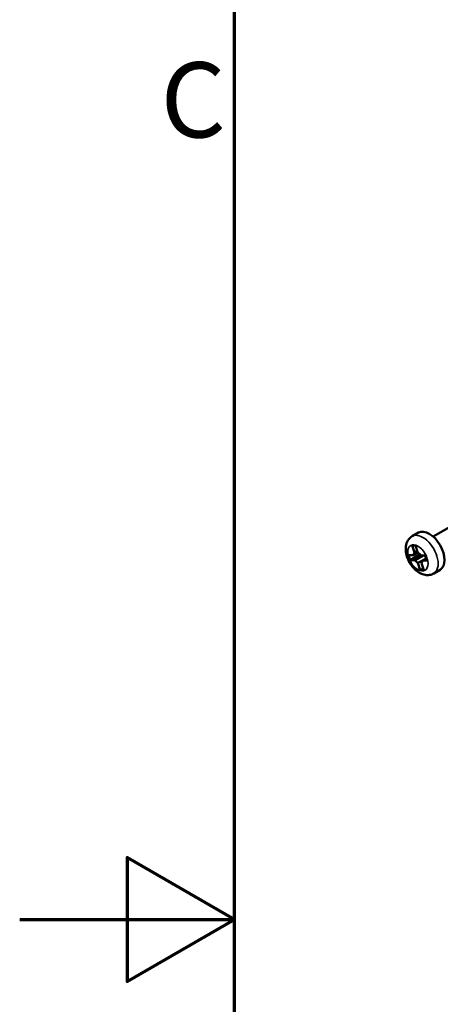
# Model space of a CAD drawing. Units: millimetres. Extents: x 0 to 2940, y 0 to 2079.
# Drawn here: x 0 to 137, y 1012 to 1333 of the extents above; entities that cross this region are included whole.
import ezdxf

# ---------------------------------------------------------------- set-up
doc = ezdxf.new("R2010")
doc.units = ezdxf.units.MM
doc.header["$LTSCALE"] = 7
for name, color, linetype, lineweight in [('Border (ISO)', 7, 'Continuous', 70), ('Visible (ISO)', 7, 'Continuous', 50), ('Visible Narrow (ISO)', 7, 'Continuous', 35)]:
    doc.layers.add(name, color=color, linetype=linetype, lineweight=lineweight)
doc.styles.add('DEFAULT-ISO', font='tahoma.ttf')

# ---------------------------------------------------------------- blocks, each defined once
blk = doc.blocks.new('Borders Default Border')
at = {"layer": 'Border (ISO)', "flags": 128}
for points in [[(10, 10), (10, 287), (410, 287), (410, 10), (10, 10)], [(0, 148.5), (10, 148.5), (5, 151.387), (5, 145.613), (10, 148.5)]]:
    blk.add_lwpolyline(points, dxfattribs=at)
at = {"layer": 'Border (ISO)', "insert": (6.559, 183.813), "char_height": 3.5, "attachment_point": 7, "style": 'DEFAULT-ISO'}
blk.add_mtext('C', dxfattribs=at)

msp = doc.modelspace()

# ---------------------------------------------------------------- linework, layer by layer
at = {"layer": 'Visible (ISO)'}
for p, q in [((134.8, 1164.28), (148.17, 1172)), ((130.02, 1165.56), (127.95, 1164.37)), ((127.91, 1161.36), (129.03, 1161.33)), ((128.68, 1159.05), (127.91, 1161.36)), ((128.36, 1158.18), (129.81, 1159.02)), ((129.61, 1159.58), (128.68, 1159.05)), ((129.03, 1161.33), (129.8, 1159.02)), ((130.17, 1158.29), (129.96, 1158.92)), ((126.75, 1158.22), (128.36, 1158.18)), ((127.28, 1156.62), (126.75, 1158.22)), ((127.28, 1156.62), (130.17, 1158.29)), ((128.89, 1156.58), (127.28, 1156.62)), ((131.52, 1158.1), (128.89, 1156.58)), ((129.81, 1155.68), (131.25, 1156.51)), ((130.58, 1153.37), (129.81, 1155.68)), ((130.6, 1158.28), (130.17, 1158.29)), ((130.71, 1158.12), (132.33, 1158.08)), ((130.92, 1155.65), (131.7, 1153.34)), ((131.25, 1156.52), (132.59, 1157.3)), ((132.86, 1156.48), (131.25, 1156.52)), ((132.33, 1158.08), (132.86, 1156.48)), ((130.58, 1153.37), (131.51, 1153.91)), ((131.7, 1153.34), (130.58, 1153.37)), ((137.02, 1153.43), (134.95, 1152.24))]:
    msp.add_line(p, q, dxfattribs=at)
for centre, major_axis, start_param, end_param in [((133.52, 1159.49), (-3.5, 6.06), 3.141593, 6.283185), ((129.8, 1157.35), (-1.02, 1.77), 0.103274, 0.788249), ((129.8, 1157.35), (1.02, -1.77), 1.674071, 2.359045), ((129.8, 1157.35), (-1.02, 1.77), 1.674071, 2.359045), ((129.8, 1157.35), (1.02, -1.77), 0.103274, 0.788249), ((132.69, 1159.02), (-1.02, 1.77), 1.770656, 2.250417)]:
    msp.add_ellipse(centre, major_axis=major_axis, ratio=0.57735, start_param=start_param, end_param=end_param, dxfattribs=at)
msp.add_open_spline([(134.95, 1152.24), (134.54, 1152), (134.08, 1151.84), (133.13, 1151.68), (132.64, 1151.7), (131.59, 1151.87), (131.05, 1152.07), (129.93, 1152.65), (129.36, 1153.07), (128.31, 1154.07), (127.82, 1154.65), (127, 1155.91), (126.65, 1156.59), (126.13, 1157.98), (125.94, 1158.7), (125.78, 1160.16), (125.81, 1160.9), (126.14, 1162.24), (126.41, 1162.86), (127.14, 1163.78), (127.52, 1164.11), (127.95, 1164.37)], degree=3, knots=[2.801956, 2.801956, 2.801956, 2.801956, 3.01422, 3.01422, 3.245824, 3.245824, 3.535075, 3.535075, 3.895666, 3.895666, 4.274893, 4.274893, 4.648567, 4.648567, 5.024523, 5.024523, 5.402142, 5.402142, 5.71969, 5.71969, 5.943549, 5.943549, 5.943549, 5.943549], dxfattribs=at)
at = {"layer": 'Visible Narrow (ISO)'}
msp.add_ellipse((131.45, 1158.3), major_axis=(3.5, -6.06), ratio=0.57735, start_param=0, end_param=3.141593, dxfattribs=at)
msp.add_ellipse((129.8, 1157.35), major_axis=(-2.33, 4.04), ratio=0.57735, dxfattribs=at)

# ---------------------------------------------------------------- block references
at = {"xscale": 7, "yscale": 7, "zscale": 7}
msp.add_blockref('Borders Default Border', (0, 0), dxfattribs=at)

doc.saveas('drawing.dxf')
